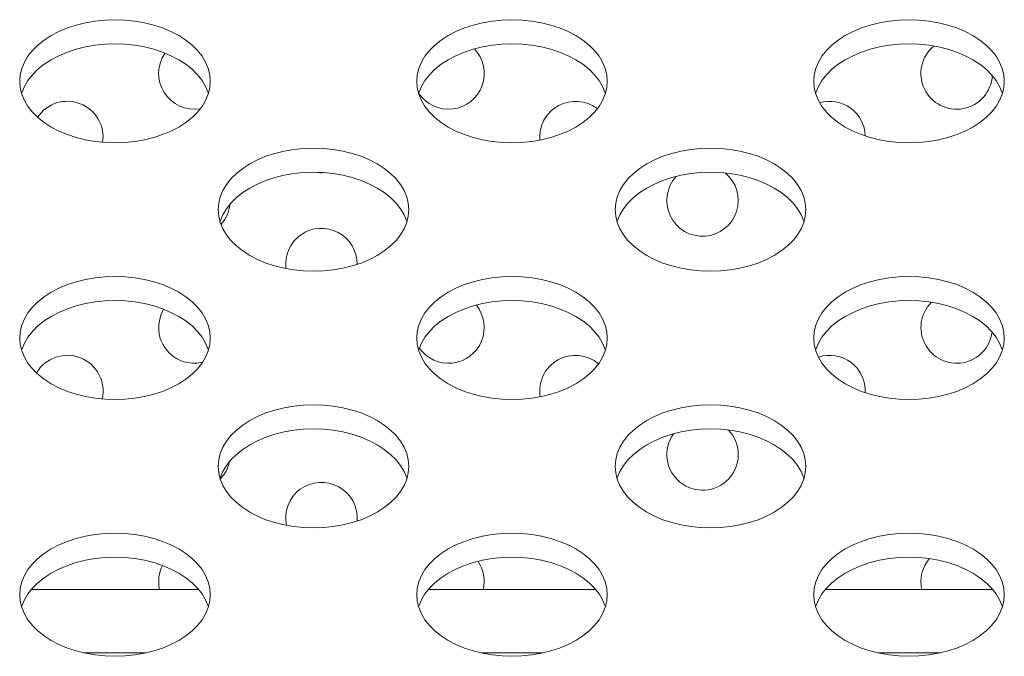
# Model space of a CAD drawing. Extents: x 2 to 219, y -3 to 160.
# Drawn here: x 85 to 86, y 117 to 117 of the extents above; entities that cross this region are included whole.
import ezdxf

# ---------------------------------------------------------------- set-up
doc = ezdxf.new("R2010")
doc.units = 0
doc.header["$MEASUREMENT"] = 0
doc.linetypes.add('$DDT_AUDIT_GENERATED_(58D)', pattern=[0])
for name, color, linetype, lineweight in [('715G7634_P0A_000_0030_032_BL13', 7, 'Continuous', 0), ('X754HB_BACK_M_BL58', 7, 'Continuous', 0), ('X754HB_IO_BKT_BL59', 7, 'Continuous', 0), ('X754HB_POWER_TPV_MODIFY_BL84', 7, 'Continuous', 0)]:
    doc.layers.add(name, color=color, linetype=linetype, lineweight=lineweight)

msp = doc.modelspace()

# ---------------------------------------------------------------- linework, layer by layer
at = {"layer": '715G7634_P0A_000_0030_032_BL13', "linetype": '$DDT_AUDIT_GENERATED_(58D)', "lineweight": 0, "ltscale": 0.004921}
for p, q in [((84.77432, 116.76347), (84.60855, 116.76347)), ((85.16802, 116.76347), (85.00225, 116.76347)), ((85.56172, 116.76347), (85.39595, 116.76347))]:
    msp.add_line(p, q, dxfattribs=at)
at = {"layer": 'X754HB_BACK_M_BL58', "linetype": '$DDT_AUDIT_GENERATED_(58D)', "lineweight": 0, "ltscale": 0.004921}
for p, q in [((84.59694, 117.26756), (84.59746, 117.26117)), ((84.99064, 117.26756), (84.99116, 117.26117)), ((85.38435, 117.26756), (85.38486, 117.26117)), ((84.79379, 117.14024), (84.79431, 117.13385)), ((85.1875, 117.14024), (85.18801, 117.13385)), ((84.59694, 117.01292), (84.59746, 117.00653)), ((84.99064, 117.01292), (84.99116, 117.00653)), ((85.38435, 117.01292), (85.38486, 117.00653)), ((84.79379, 116.88559), (84.79431, 116.8792)), ((85.1875, 116.88559), (85.18801, 116.8792)), ((84.59694, 116.75827), (84.59746, 116.75188)), ((84.99064, 116.75827), (84.99116, 116.75188)), ((85.38435, 116.75827), (85.38486, 116.75188))]:
    msp.add_line(p, q, dxfattribs=at)
at = {"layer": 'X754HB_BACK_M_BL58', "linetype": '$DDT_AUDIT_GENERATED_(58D)', "lineweight": 0, "ltscale": 0.004921, "flags": 128}
for points in [[(84.78592, 117.26756), (84.7854, 117.27395), (84.78386, 117.28027), (84.7813, 117.28645), (84.77775, 117.29242), (84.77326, 117.29812), (84.76787, 117.30348), (84.76165, 117.30845), (84.75466, 117.31298), (84.74697, 117.317), (84.73868, 117.32049), (84.72986, 117.32339), (84.72063, 117.32568), (84.71108, 117.32734), (84.70131, 117.32834), (84.69143, 117.32867), (84.68156, 117.32834), (84.67179, 117.32734), (84.66223, 117.32568), (84.653, 117.32339), (84.64419, 117.32049), (84.63589, 117.317), (84.62821, 117.31298), (84.62121, 117.30845), (84.61499, 117.30348), (84.6096, 117.29812), (84.60511, 117.29242), (84.60157, 117.28645), (84.59901, 117.28027), (84.59746, 117.27395), (84.59694, 117.26756)], [(85.17962, 117.26756), (85.1791, 117.27395), (85.17756, 117.28027), (85.175, 117.28645), (85.17145, 117.29242), (85.16696, 117.29812), (85.16158, 117.30348), (85.15535, 117.30845), (85.14836, 117.31298), (85.14067, 117.317), (85.13238, 117.32049), (85.12356, 117.32339), (85.11433, 117.32568), (85.10478, 117.32734), (85.09501, 117.32834), (85.08513, 117.32867), (85.07526, 117.32834), (85.06549, 117.32734), (85.05593, 117.32568), (85.0467, 117.32339), (85.03789, 117.32049), (85.02959, 117.317), (85.02191, 117.31298), (85.01491, 117.30845), (85.00869, 117.30348), (85.0033, 117.29812), (84.99881, 117.29242), (84.99527, 117.28645), (84.99271, 117.28027), (84.99116, 117.27395), (84.99064, 117.26756)], [(85.57332, 117.26756), (85.5728, 117.27395), (85.57126, 117.28027), (85.5687, 117.28645), (85.56515, 117.29242), (85.56066, 117.29812), (85.55528, 117.30348), (85.54905, 117.30845), (85.54206, 117.31298), (85.53437, 117.317), (85.52608, 117.32049), (85.51727, 117.32339), (85.50803, 117.32568), (85.49848, 117.32734), (85.48871, 117.32834), (85.47883, 117.32867), (85.46896, 117.32834), (85.45919, 117.32734), (85.44964, 117.32568), (85.4404, 117.32339), (85.43159, 117.32049), (85.4233, 117.317), (85.41561, 117.31298), (85.40862, 117.30845), (85.40239, 117.30348), (85.397, 117.29812), (85.39251, 117.29242), (85.38897, 117.28645), (85.38641, 117.28027), (85.38486, 117.27395), (85.38435, 117.26756)], [(84.78403, 117.25555), (84.78386, 117.25625), (84.7813, 117.26242), (84.77775, 117.2684), (84.77326, 117.2741), (84.76787, 117.27946), (84.76165, 117.28443), (84.75466, 117.28896), (84.74697, 117.29298), (84.73868, 117.29647), (84.72986, 117.29937), (84.72063, 117.30166), (84.71108, 117.30332), (84.70131, 117.30432), (84.69143, 117.30465), (84.68156, 117.30432), (84.67179, 117.30332), (84.66223, 117.30166), (84.653, 117.29937), (84.64419, 117.29647), (84.63589, 117.29298), (84.62821, 117.28896), (84.62121, 117.28443), (84.61499, 117.27946), (84.6096, 117.2741), (84.60511, 117.2684), (84.60157, 117.26242), (84.59901, 117.25625), (84.59884, 117.25555)], [(85.17773, 117.25555), (85.17756, 117.25625), (85.175, 117.26242), (85.17145, 117.2684), (85.16696, 117.2741), (85.16158, 117.27946), (85.15535, 117.28443), (85.14836, 117.28896), (85.14067, 117.29298), (85.13238, 117.29647), (85.12356, 117.29937), (85.11433, 117.30166), (85.10478, 117.30332), (85.09501, 117.30432), (85.08513, 117.30465), (85.07526, 117.30432), (85.06549, 117.30332), (85.05593, 117.30166), (85.0467, 117.29937), (85.03789, 117.29647), (85.02959, 117.29298), (85.02191, 117.28896), (85.01491, 117.28443), (85.00869, 117.27946), (85.0033, 117.2741), (84.99881, 117.2684), (84.99527, 117.26242), (84.99271, 117.25625), (84.99254, 117.25555)], [(85.57143, 117.25555), (85.57126, 117.25625), (85.5687, 117.26242), (85.56515, 117.2684), (85.56066, 117.2741), (85.55528, 117.27946), (85.54905, 117.28443), (85.54206, 117.28896), (85.53437, 117.29298), (85.52608, 117.29647), (85.51727, 117.29937), (85.50803, 117.30166), (85.49848, 117.30332), (85.48871, 117.30432), (85.47883, 117.30465), (85.46896, 117.30432), (85.45919, 117.30332), (85.44964, 117.30166), (85.4404, 117.29937), (85.43159, 117.29647), (85.4233, 117.29298), (85.41561, 117.28896), (85.40862, 117.28443), (85.40239, 117.27946), (85.397, 117.2741), (85.39251, 117.2684), (85.38897, 117.26242), (85.38641, 117.25625), (85.38624, 117.25555)], [(84.78386, 117.25485), (84.7854, 117.26117), (84.78592, 117.26756)], [(85.17756, 117.25485), (85.1791, 117.26117), (85.17962, 117.26756)], [(85.57126, 117.25485), (85.5728, 117.26117), (85.57332, 117.26756)], [(84.59746, 117.26117), (84.59901, 117.25485), (84.60157, 117.24867), (84.60511, 117.2427), (84.6096, 117.237), (84.61499, 117.23164), (84.62121, 117.22667), (84.62821, 117.22214), (84.63589, 117.21812), (84.64419, 117.21463), (84.653, 117.21173), (84.66223, 117.20944), (84.67179, 117.20778), (84.68156, 117.20678), (84.69143, 117.20645), (84.70131, 117.20678), (84.71108, 117.20778), (84.72063, 117.20944), (84.72986, 117.21173), (84.73868, 117.21463), (84.74697, 117.21812), (84.75466, 117.22214), (84.76165, 117.22667), (84.76787, 117.23164), (84.77326, 117.237), (84.77775, 117.2427), (84.7813, 117.24867), (84.78386, 117.25485)], [(84.99116, 117.26117), (84.99271, 117.25485), (84.99527, 117.24867), (84.99881, 117.2427), (85.0033, 117.237), (85.00869, 117.23164), (85.01491, 117.22667), (85.02191, 117.22214), (85.02959, 117.21812), (85.03789, 117.21463), (85.0467, 117.21173), (85.05593, 117.20944), (85.06549, 117.20778), (85.07526, 117.20678), (85.08513, 117.20645), (85.09501, 117.20678), (85.10478, 117.20778), (85.11433, 117.20944), (85.12356, 117.21173), (85.13238, 117.21463), (85.14067, 117.21812), (85.14836, 117.22214), (85.15535, 117.22667), (85.16158, 117.23164), (85.16696, 117.237), (85.17145, 117.2427), (85.175, 117.24867), (85.17756, 117.25485)], [(85.38486, 117.26117), (85.38641, 117.25485), (85.38897, 117.24867), (85.39251, 117.2427), (85.397, 117.237), (85.40239, 117.23164), (85.40862, 117.22667), (85.41561, 117.22214), (85.4233, 117.21812), (85.43159, 117.21463), (85.4404, 117.21173), (85.44964, 117.20944), (85.45919, 117.20778), (85.46896, 117.20678), (85.47883, 117.20645), (85.48871, 117.20678), (85.49848, 117.20778), (85.50803, 117.20944), (85.51727, 117.21173), (85.52608, 117.21463), (85.53437, 117.21812), (85.54206, 117.22214), (85.54905, 117.22667), (85.55528, 117.23164), (85.56066, 117.237), (85.56515, 117.2427), (85.5687, 117.24867), (85.57126, 117.25485)], [(84.98277, 117.14024), (84.98225, 117.14663), (84.98071, 117.15294), (84.97815, 117.15912), (84.9746, 117.1651), (84.97011, 117.1708), (84.96472, 117.17616), (84.9585, 117.18113), (84.95151, 117.18565), (84.94382, 117.18968), (84.93553, 117.19316), (84.92671, 117.19607), (84.91748, 117.19836), (84.90793, 117.20002), (84.89816, 117.20102), (84.88828, 117.20135), (84.87841, 117.20102), (84.86864, 117.20002), (84.85908, 117.19836), (84.84985, 117.19607), (84.84104, 117.19316), (84.83274, 117.18968), (84.82506, 117.18565), (84.81806, 117.18113), (84.81184, 117.17616), (84.80645, 117.1708), (84.80196, 117.1651), (84.79842, 117.15912), (84.79586, 117.15294), (84.79431, 117.14663), (84.79379, 117.14024)], [(85.37647, 117.14024), (85.37595, 117.14663), (85.37441, 117.15294), (85.37185, 117.15912), (85.3683, 117.1651), (85.36381, 117.1708), (85.35843, 117.17616), (85.3522, 117.18113), (85.34521, 117.18565), (85.33752, 117.18968), (85.32923, 117.19316), (85.32042, 117.19607), (85.31118, 117.19836), (85.30163, 117.20002), (85.29186, 117.20102), (85.28198, 117.20135), (85.27211, 117.20102), (85.26234, 117.20002), (85.25279, 117.19836), (85.24355, 117.19607), (85.23474, 117.19316), (85.22644, 117.18968), (85.21876, 117.18565), (85.21177, 117.18113), (85.20554, 117.17616), (85.20015, 117.1708), (85.19566, 117.1651), (85.19212, 117.15912), (85.18956, 117.15294), (85.18801, 117.14663), (85.1875, 117.14024)], [(84.98088, 117.12823), (84.98071, 117.12892), (84.97815, 117.1351), (84.9746, 117.14107), (84.97011, 117.14677), (84.96472, 117.15214), (84.9585, 117.15711), (84.95151, 117.16163), (84.94382, 117.16566), (84.93553, 117.16914), (84.92671, 117.17205), (84.91748, 117.17434), (84.90793, 117.176), (84.89816, 117.177), (84.88828, 117.17733), (84.87841, 117.177), (84.86864, 117.176), (84.85908, 117.17434), (84.84985, 117.17205), (84.84104, 117.16914), (84.83274, 117.16566), (84.82506, 117.16163), (84.81806, 117.15711), (84.81184, 117.15214), (84.80645, 117.14677), (84.80196, 117.14107), (84.79842, 117.1351), (84.79586, 117.12892), (84.79569, 117.12823)], [(85.37458, 117.12823), (85.37441, 117.12892), (85.37185, 117.1351), (85.3683, 117.14107), (85.36381, 117.14677), (85.35843, 117.15214), (85.3522, 117.15711), (85.34521, 117.16163), (85.33752, 117.16566), (85.32923, 117.16914), (85.32042, 117.17205), (85.31118, 117.17434), (85.30163, 117.176), (85.29186, 117.177), (85.28198, 117.17733), (85.27211, 117.177), (85.26234, 117.176), (85.25279, 117.17434), (85.24355, 117.17205), (85.23474, 117.16914), (85.22644, 117.16566), (85.21876, 117.16163), (85.21177, 117.15711), (85.20554, 117.15214), (85.20015, 117.14677), (85.19566, 117.14107), (85.19212, 117.1351), (85.18956, 117.12892), (85.18939, 117.12823)], [(84.98071, 117.12753), (84.98225, 117.13385), (84.98277, 117.14024)], [(85.37441, 117.12753), (85.37595, 117.13385), (85.37647, 117.14024)], [(84.79431, 117.13385), (84.79586, 117.12753), (84.79842, 117.12135), (84.80196, 117.11538), (84.80645, 117.10968), (84.81184, 117.10432), (84.81806, 117.09934), (84.82506, 117.09482), (84.83274, 117.09079), (84.84104, 117.08731), (84.84985, 117.08441), (84.85908, 117.08211), (84.86864, 117.08046), (84.87841, 117.07946), (84.88828, 117.07912), (84.89816, 117.07946), (84.90793, 117.08046), (84.91748, 117.08211), (84.92671, 117.08441), (84.93553, 117.08731), (84.94382, 117.09079), (84.95151, 117.09482), (84.9585, 117.09934), (84.96472, 117.10432), (84.97011, 117.10968), (84.9746, 117.11538), (84.97815, 117.12135), (84.98071, 117.12753)], [(85.18801, 117.13385), (85.18956, 117.12753), (85.19212, 117.12135), (85.19566, 117.11538), (85.20015, 117.10968), (85.20554, 117.10432), (85.21177, 117.09934), (85.21876, 117.09482), (85.22644, 117.09079), (85.23474, 117.08731), (85.24355, 117.08441), (85.25279, 117.08211), (85.26234, 117.08046), (85.27211, 117.07946), (85.28198, 117.07912), (85.29186, 117.07946), (85.30163, 117.08046), (85.31118, 117.08211), (85.32042, 117.08441), (85.32923, 117.08731), (85.33752, 117.09079), (85.34521, 117.09482), (85.3522, 117.09934), (85.35843, 117.10432), (85.36381, 117.10968), (85.3683, 117.11538), (85.37185, 117.12135), (85.37441, 117.12753)], [(84.78592, 117.01292), (84.7854, 117.0193), (84.78386, 117.02562), (84.7813, 117.0318), (84.77775, 117.03777), (84.77326, 117.04347), (84.76787, 117.04884), (84.76165, 117.05381), (84.75466, 117.05833), (84.74697, 117.06236), (84.73868, 117.06584), (84.72986, 117.06875), (84.72063, 117.07104), (84.71108, 117.07269), (84.70131, 117.0737), (84.69143, 117.07403), (84.68156, 117.0737), (84.67179, 117.07269), (84.66223, 117.07104), (84.653, 117.06875), (84.64419, 117.06584), (84.63589, 117.06236), (84.62821, 117.05833), (84.62121, 117.05381), (84.61499, 117.04884), (84.6096, 117.04347), (84.60511, 117.03777), (84.60157, 117.0318), (84.59901, 117.02562), (84.59746, 117.0193), (84.59694, 117.01292)], [(85.17962, 117.01292), (85.1791, 117.0193), (85.17756, 117.02562), (85.175, 117.0318), (85.17145, 117.03777), (85.16696, 117.04347), (85.16158, 117.04884), (85.15535, 117.05381), (85.14836, 117.05833), (85.14067, 117.06236), (85.13238, 117.06584), (85.12356, 117.06875), (85.11433, 117.07104), (85.10478, 117.07269), (85.09501, 117.0737), (85.08513, 117.07403), (85.07526, 117.0737), (85.06549, 117.07269), (85.05593, 117.07104), (85.0467, 117.06875), (85.03789, 117.06584), (85.02959, 117.06236), (85.02191, 117.05833), (85.01491, 117.05381), (85.00869, 117.04884), (85.0033, 117.04347), (84.99881, 117.03777), (84.99527, 117.0318), (84.99271, 117.02562), (84.99116, 117.0193), (84.99064, 117.01292)], [(85.57332, 117.01292), (85.5728, 117.0193), (85.57126, 117.02562), (85.5687, 117.0318), (85.56515, 117.03777), (85.56066, 117.04347), (85.55528, 117.04884), (85.54905, 117.05381), (85.54206, 117.05833), (85.53437, 117.06236), (85.52608, 117.06584), (85.51727, 117.06875), (85.50803, 117.07104), (85.49848, 117.07269), (85.48871, 117.0737), (85.47883, 117.07403), (85.46896, 117.0737), (85.45919, 117.07269), (85.44964, 117.07104), (85.4404, 117.06875), (85.43159, 117.06584), (85.4233, 117.06236), (85.41561, 117.05833), (85.40862, 117.05381), (85.40239, 117.04884), (85.397, 117.04347), (85.39251, 117.03777), (85.38897, 117.0318), (85.38641, 117.02562), (85.38486, 117.0193), (85.38435, 117.01292)], [(84.78403, 117.0009), (84.78386, 117.0016), (84.7813, 117.00778), (84.77775, 117.01375), (84.77326, 117.01945), (84.76787, 117.02482), (84.76165, 117.02979), (84.75466, 117.03431), (84.74697, 117.03834), (84.73868, 117.04182), (84.72986, 117.04473), (84.72063, 117.04702), (84.71108, 117.04867), (84.70131, 117.04967), (84.69143, 117.05001), (84.68156, 117.04967), (84.67179, 117.04867), (84.66223, 117.04702), (84.653, 117.04473), (84.64419, 117.04182), (84.63589, 117.03834), (84.62821, 117.03431), (84.62121, 117.02979), (84.61499, 117.02482), (84.6096, 117.01945), (84.60511, 117.01375), (84.60157, 117.00778), (84.59901, 117.0016), (84.59884, 117.0009)], [(85.17773, 117.0009), (85.17756, 117.0016), (85.175, 117.00778), (85.17145, 117.01375), (85.16696, 117.01945), (85.16158, 117.02482), (85.15535, 117.02979), (85.14836, 117.03431), (85.14067, 117.03834), (85.13238, 117.04182), (85.12356, 117.04473), (85.11433, 117.04702), (85.10478, 117.04867), (85.09501, 117.04967), (85.08513, 117.05001), (85.07526, 117.04967), (85.06549, 117.04867), (85.05593, 117.04702), (85.0467, 117.04473), (85.03789, 117.04182), (85.02959, 117.03834), (85.02191, 117.03431), (85.01491, 117.02979), (85.00869, 117.02482), (85.0033, 117.01945), (84.99881, 117.01375), (84.99527, 117.00778), (84.99271, 117.0016), (84.99254, 117.0009)], [(85.57143, 117.0009), (85.57126, 117.0016), (85.5687, 117.00778), (85.56515, 117.01375), (85.56066, 117.01945), (85.55528, 117.02482), (85.54905, 117.02979), (85.54206, 117.03431), (85.53437, 117.03834), (85.52608, 117.04182), (85.51727, 117.04473), (85.50803, 117.04702), (85.49848, 117.04867), (85.48871, 117.04967), (85.47883, 117.05001), (85.46896, 117.04967), (85.45919, 117.04867), (85.44964, 117.04702), (85.4404, 117.04473), (85.43159, 117.04182), (85.4233, 117.03834), (85.41561, 117.03431), (85.40862, 117.02979), (85.40239, 117.02482), (85.397, 117.01945), (85.39251, 117.01375), (85.38897, 117.00778), (85.38641, 117.0016), (85.38624, 117.0009)], [(84.78386, 117.00021), (84.7854, 117.00653), (84.78592, 117.01292)], [(85.17756, 117.00021), (85.1791, 117.00653), (85.17962, 117.01292)], [(85.57126, 117.00021), (85.5728, 117.00653), (85.57332, 117.01292)], [(84.59746, 117.00653), (84.59901, 117.00021), (84.60157, 116.99403), (84.60511, 116.98806), (84.6096, 116.98236), (84.61499, 116.97699), (84.62121, 116.97202), (84.62821, 116.9675), (84.63589, 116.96347), (84.64419, 116.95999), (84.653, 116.95708), (84.66223, 116.95479), (84.67179, 116.95314), (84.68156, 116.95214), (84.69143, 116.9518), (84.70131, 116.95214), (84.71108, 116.95314), (84.72063, 116.95479), (84.72986, 116.95708), (84.73868, 116.95999), (84.74697, 116.96347), (84.75466, 116.9675), (84.76165, 116.97202), (84.76787, 116.97699), (84.77326, 116.98236), (84.77775, 116.98806), (84.7813, 116.99403), (84.78386, 117.00021)], [(84.99116, 117.00653), (84.99271, 117.00021), (84.99527, 116.99403), (84.99881, 116.98806), (85.0033, 116.98236), (85.00869, 116.97699), (85.01491, 116.97202), (85.02191, 116.9675), (85.02959, 116.96347), (85.03789, 116.95999), (85.0467, 116.95708), (85.05593, 116.95479), (85.06549, 116.95314), (85.07526, 116.95214), (85.08513, 116.9518), (85.09501, 116.95214), (85.10478, 116.95314), (85.11433, 116.95479), (85.12356, 116.95708), (85.13238, 116.95999), (85.14067, 116.96347), (85.14836, 116.9675), (85.15535, 116.97202), (85.16158, 116.97699), (85.16696, 116.98236), (85.17145, 116.98806), (85.175, 116.99403), (85.17756, 117.00021)], [(85.38486, 117.00653), (85.38641, 117.00021), (85.38897, 116.99403), (85.39251, 116.98806), (85.397, 116.98236), (85.40239, 116.97699), (85.40862, 116.97202), (85.41561, 116.9675), (85.4233, 116.96347), (85.43159, 116.95999), (85.4404, 116.95708), (85.44964, 116.95479), (85.45919, 116.95314), (85.46896, 116.95214), (85.47883, 116.9518), (85.48871, 116.95214), (85.49848, 116.95314), (85.50803, 116.95479), (85.51727, 116.95708), (85.52608, 116.95999), (85.53437, 116.96347), (85.54206, 116.9675), (85.54905, 116.97202), (85.55528, 116.97699), (85.56066, 116.98236), (85.56515, 116.98806), (85.5687, 116.99403), (85.57126, 117.00021)], [(84.98277, 116.88559), (84.98225, 116.89198), (84.98071, 116.8983), (84.97815, 116.90448), (84.9746, 116.91045), (84.97011, 116.91615), (84.96472, 116.92152), (84.9585, 116.92649), (84.95151, 116.93101), (84.94382, 116.93504), (84.93553, 116.93852), (84.92671, 116.94142), (84.91748, 116.94372), (84.90793, 116.94537), (84.89816, 116.94637), (84.88828, 116.94671), (84.87841, 116.94637), (84.86864, 116.94537), (84.85908, 116.94372), (84.84985, 116.94142), (84.84104, 116.93852), (84.83274, 116.93504), (84.82506, 116.93101), (84.81806, 116.92649), (84.81184, 116.92152), (84.80645, 116.91615), (84.80196, 116.91045), (84.79842, 116.90448), (84.79586, 116.8983), (84.79431, 116.89198), (84.79379, 116.88559)], [(85.37647, 116.88559), (85.37595, 116.89198), (85.37441, 116.8983), (85.37185, 116.90448), (85.3683, 116.91045), (85.36381, 116.91615), (85.35843, 116.92152), (85.3522, 116.92649), (85.34521, 116.93101), (85.33752, 116.93504), (85.32923, 116.93852), (85.32042, 116.94142), (85.31118, 116.94372), (85.30163, 116.94537), (85.29186, 116.94637), (85.28198, 116.94671), (85.27211, 116.94637), (85.26234, 116.94537), (85.25279, 116.94372), (85.24355, 116.94142), (85.23474, 116.93852), (85.22644, 116.93504), (85.21876, 116.93101), (85.21177, 116.92649), (85.20554, 116.92152), (85.20015, 116.91615), (85.19566, 116.91045), (85.19212, 116.90448), (85.18956, 116.8983), (85.18801, 116.89198), (85.1875, 116.88559)], [(84.98088, 116.87358), (84.98071, 116.87428), (84.97815, 116.88046), (84.9746, 116.88643), (84.97011, 116.89213), (84.96472, 116.89749), (84.9585, 116.90247), (84.95151, 116.90699), (84.94382, 116.91102), (84.93553, 116.9145), (84.92671, 116.9174), (84.91748, 116.9197), (84.90793, 116.92135), (84.89816, 116.92235), (84.88828, 116.92269), (84.87841, 116.92235), (84.86864, 116.92135), (84.85908, 116.9197), (84.84985, 116.9174), (84.84104, 116.9145), (84.83274, 116.91102), (84.82506, 116.90699), (84.81806, 116.90247), (84.81184, 116.89749), (84.80645, 116.89213), (84.80196, 116.88643), (84.79842, 116.88046), (84.79586, 116.87428), (84.79569, 116.87358)], [(85.37458, 116.87358), (85.37441, 116.87428), (85.37185, 116.88046), (85.3683, 116.88643), (85.36381, 116.89213), (85.35843, 116.89749), (85.3522, 116.90247), (85.34521, 116.90699), (85.33752, 116.91102), (85.32923, 116.9145), (85.32042, 116.9174), (85.31118, 116.9197), (85.30163, 116.92135), (85.29186, 116.92235), (85.28198, 116.92269), (85.27211, 116.92235), (85.26234, 116.92135), (85.25279, 116.9197), (85.24355, 116.9174), (85.23474, 116.9145), (85.22644, 116.91102), (85.21876, 116.90699), (85.21177, 116.90247), (85.20554, 116.89749), (85.20015, 116.89213), (85.19566, 116.88643), (85.19212, 116.88046), (85.18956, 116.87428), (85.18939, 116.87358)], [(84.98071, 116.87289), (84.98225, 116.8792), (84.98277, 116.88559)], [(85.37441, 116.87289), (85.37595, 116.8792), (85.37647, 116.88559)], [(84.79431, 116.8792), (84.79586, 116.87289), (84.79842, 116.86671), (84.80196, 116.86074), (84.80645, 116.85504), (84.81184, 116.84967), (84.81806, 116.8447), (84.82506, 116.84018), (84.83274, 116.83615), (84.84104, 116.83267), (84.84985, 116.82976), (84.85908, 116.82747), (84.86864, 116.82581), (84.87841, 116.82481), (84.88828, 116.82448), (84.89816, 116.82481), (84.90793, 116.82581), (84.91748, 116.82747), (84.92671, 116.82976), (84.93553, 116.83267), (84.94382, 116.83615), (84.95151, 116.84018), (84.9585, 116.8447), (84.96472, 116.84967), (84.97011, 116.85504), (84.9746, 116.86074), (84.97815, 116.86671), (84.98071, 116.87289)], [(85.18801, 116.8792), (85.18956, 116.87289), (85.19212, 116.86671), (85.19566, 116.86074), (85.20015, 116.85504), (85.20554, 116.84967), (85.21177, 116.8447), (85.21876, 116.84018), (85.22644, 116.83615), (85.23474, 116.83267), (85.24355, 116.82976), (85.25279, 116.82747), (85.26234, 116.82581), (85.27211, 116.82481), (85.28198, 116.82448), (85.29186, 116.82481), (85.30163, 116.82581), (85.31118, 116.82747), (85.32042, 116.82976), (85.32923, 116.83267), (85.33752, 116.83615), (85.34521, 116.84018), (85.3522, 116.8447), (85.35843, 116.84967), (85.36381, 116.85504), (85.3683, 116.86074), (85.37185, 116.86671), (85.37441, 116.87289)], [(84.78592, 116.75827), (84.7854, 116.76466), (84.78386, 116.77098), (84.7813, 116.77716), (84.77775, 116.78313), (84.77326, 116.78883), (84.76787, 116.79419), (84.76165, 116.79916), (84.75466, 116.80369), (84.74697, 116.80771), (84.73868, 116.8112), (84.72986, 116.8141), (84.72063, 116.81639), (84.71108, 116.81805), (84.70131, 116.81905), (84.69143, 116.81939), (84.68156, 116.81905), (84.67179, 116.81805), (84.66223, 116.81639), (84.653, 116.8141), (84.64419, 116.8112), (84.63589, 116.80771), (84.62821, 116.80369), (84.62121, 116.79916), (84.61499, 116.79419), (84.6096, 116.78883), (84.60511, 116.78313), (84.60157, 116.77716), (84.59901, 116.77098), (84.59746, 116.76466), (84.59694, 116.75827)], [(85.17962, 116.75827), (85.1791, 116.76466), (85.17756, 116.77098), (85.175, 116.77716), (85.17145, 116.78313), (85.16696, 116.78883), (85.16158, 116.79419), (85.15535, 116.79916), (85.14836, 116.80369), (85.14067, 116.80771), (85.13238, 116.8112), (85.12356, 116.8141), (85.11433, 116.81639), (85.10478, 116.81805), (85.09501, 116.81905), (85.08513, 116.81939), (85.07526, 116.81905), (85.06549, 116.81805), (85.05593, 116.81639), (85.0467, 116.8141), (85.03789, 116.8112), (85.02959, 116.80771), (85.02191, 116.80369), (85.01491, 116.79916), (85.00869, 116.79419), (85.0033, 116.78883), (84.99881, 116.78313), (84.99527, 116.77716), (84.99271, 116.77098), (84.99116, 116.76466), (84.99064, 116.75827)], [(85.57332, 116.75827), (85.5728, 116.76466), (85.57126, 116.77098), (85.5687, 116.77716), (85.56515, 116.78313), (85.56066, 116.78883), (85.55528, 116.79419), (85.54905, 116.79916), (85.54206, 116.80369), (85.53437, 116.80771), (85.52608, 116.8112), (85.51727, 116.8141), (85.50803, 116.81639), (85.49848, 116.81805), (85.48871, 116.81905), (85.47883, 116.81939), (85.46896, 116.81905), (85.45919, 116.81805), (85.44964, 116.81639), (85.4404, 116.8141), (85.43159, 116.8112), (85.4233, 116.80771), (85.41561, 116.80369), (85.40862, 116.79916), (85.40239, 116.79419), (85.397, 116.78883), (85.39251, 116.78313), (85.38897, 116.77716), (85.38641, 116.77098), (85.38486, 116.76466), (85.38435, 116.75827)], [(84.78403, 116.74626), (84.78386, 116.74696), (84.7813, 116.75314), (84.77775, 116.75911), (84.77326, 116.76481), (84.76787, 116.77017), (84.76165, 116.77514), (84.75466, 116.77967), (84.74697, 116.78369), (84.73868, 116.78718), (84.72986, 116.79008), (84.72063, 116.79237), (84.71108, 116.79403), (84.70131, 116.79503), (84.69143, 116.79536), (84.68156, 116.79503), (84.67179, 116.79403), (84.66223, 116.79237), (84.653, 116.79008), (84.64419, 116.78718), (84.63589, 116.78369), (84.62821, 116.77967), (84.62121, 116.77514), (84.61499, 116.77017), (84.6096, 116.76481), (84.60511, 116.75911), (84.60157, 116.75314), (84.59901, 116.74696), (84.59884, 116.74626)], [(85.17773, 116.74626), (85.17756, 116.74696), (85.175, 116.75314), (85.17145, 116.75911), (85.16696, 116.76481), (85.16158, 116.77017), (85.15535, 116.77514), (85.14836, 116.77967), (85.14067, 116.78369), (85.13238, 116.78718), (85.12356, 116.79008), (85.11433, 116.79237), (85.10478, 116.79403), (85.09501, 116.79503), (85.08513, 116.79536), (85.07526, 116.79503), (85.06549, 116.79403), (85.05593, 116.79237), (85.0467, 116.79008), (85.03789, 116.78718), (85.02959, 116.78369), (85.02191, 116.77967), (85.01491, 116.77514), (85.00869, 116.77017), (85.0033, 116.76481), (84.99881, 116.75911), (84.99527, 116.75314), (84.99271, 116.74696), (84.99254, 116.74626)], [(85.57143, 116.74626), (85.57126, 116.74696), (85.5687, 116.75314), (85.56515, 116.75911), (85.56066, 116.76481), (85.55528, 116.77017), (85.54905, 116.77514), (85.54206, 116.77967), (85.53437, 116.78369), (85.52608, 116.78718), (85.51727, 116.79008), (85.50803, 116.79237), (85.49848, 116.79403), (85.48871, 116.79503), (85.47883, 116.79536), (85.46896, 116.79503), (85.45919, 116.79403), (85.44964, 116.79237), (85.4404, 116.79008), (85.43159, 116.78718), (85.4233, 116.78369), (85.41561, 116.77967), (85.40862, 116.77514), (85.40239, 116.77017), (85.397, 116.76481), (85.39251, 116.75911), (85.38897, 116.75314), (85.38641, 116.74696), (85.38624, 116.74626)], [(84.78386, 116.74556), (84.7854, 116.75188), (84.78592, 116.75827)], [(85.17756, 116.74556), (85.1791, 116.75188), (85.17962, 116.75827)], [(85.57126, 116.74556), (85.5728, 116.75188), (85.57332, 116.75827)], [(84.59746, 116.75188), (84.59901, 116.74556), (84.60157, 116.73939), (84.60511, 116.73341), (84.6096, 116.72771), (84.61499, 116.72235), (84.62121, 116.71738), (84.62821, 116.71285), (84.63589, 116.70883), (84.64419, 116.70534), (84.653, 116.70244), (84.66223, 116.70015), (84.67179, 116.69849), (84.68156, 116.69749), (84.69143, 116.69716), (84.70131, 116.69749), (84.71108, 116.69849), (84.72063, 116.70015), (84.72986, 116.70244), (84.73868, 116.70534), (84.74697, 116.70883), (84.75466, 116.71285), (84.76165, 116.71738), (84.76787, 116.72235), (84.77326, 116.72771), (84.77775, 116.73341), (84.7813, 116.73939), (84.78386, 116.74556)], [(84.99116, 116.75188), (84.99271, 116.74556), (84.99527, 116.73939), (84.99881, 116.73341), (85.0033, 116.72771), (85.00869, 116.72235), (85.01491, 116.71738), (85.02191, 116.71285), (85.02959, 116.70883), (85.03789, 116.70534), (85.0467, 116.70244), (85.05593, 116.70015), (85.06549, 116.69849), (85.07526, 116.69749), (85.08513, 116.69716), (85.09501, 116.69749), (85.10478, 116.69849), (85.11433, 116.70015), (85.12356, 116.70244), (85.13238, 116.70534), (85.14067, 116.70883), (85.14836, 116.71285), (85.15535, 116.71738), (85.16158, 116.72235), (85.16696, 116.72771), (85.17145, 116.73341), (85.175, 116.73939), (85.17756, 116.74556)], [(85.38486, 116.75188), (85.38641, 116.74556), (85.38897, 116.73939), (85.39251, 116.73341), (85.397, 116.72771), (85.40239, 116.72235), (85.40862, 116.71738), (85.41561, 116.71285), (85.4233, 116.70883), (85.43159, 116.70534), (85.4404, 116.70244), (85.44964, 116.70015), (85.45919, 116.69849), (85.46896, 116.69749), (85.47883, 116.69716), (85.48871, 116.69749), (85.49848, 116.69849), (85.50803, 116.70015), (85.51727, 116.70244), (85.52608, 116.70534), (85.53437, 116.70883), (85.54206, 116.71285), (85.54905, 116.71738), (85.55528, 116.72235), (85.56066, 116.72771), (85.56515, 116.73341), (85.5687, 116.73939), (85.57126, 116.74556)]]:
    msp.add_lwpolyline(points, dxfattribs=at)
at = {"layer": 'X754HB_IO_BKT_BL59', "linetype": '$DDT_AUDIT_GENERATED_(58D)', "lineweight": 0, "ltscale": 0.004921}
for centre, start, end in [((85.52607, 117.27528), 129.76536, 356.62606), ((84.77017, 117.27528), 145.23748, 279.37689), ((85.02214, 117.27528), 213.38772, 43.54119), ((84.64418, 117.21229), 351.44573, 146.35361), ((85.14812, 117.21229), 52.56857, 185.03599), ((85.40009, 117.21229), 1.74808, 105.92426), ((84.89615, 117.21229), 262.7928, 274.0271), ((85.2741, 117.1493), 137.55005, 50.318), ((84.77017, 117.1493), 318.33025, 353.59341), ((84.89615, 117.0863), 359.51247, 187.34416), ((84.77017, 117.02331), 149.31082, 283.16426), ((85.02214, 117.02331), 215.22191, 38.75651), ((85.52607, 117.02331), 135.18477, 352.6403), ((84.64418, 116.96032), 347.1118, 149.48796), ((85.14812, 116.96032), 49.88499, 189.30853), ((85.40009, 116.96032), 357.41019, 108.21453), ((85.2741, 116.89733), 144.52955, 43.21109), ((84.77017, 116.89733), 316.54194, 347.96546), ((84.89615, 116.83434), 355.06691, 191.90945), ((84.77017, 116.77134), 153.33245, 192.86757), ((85.02214, 116.77134), 347.13243, 34.24405), ((85.52607, 116.77134), 140.2881, 192.86757)]:
    msp.add_arc(centre, 0.03543, start, end, dxfattribs=at)
at = {"layer": 'X754HB_POWER_TPV_MODIFY_BL84', "linetype": '$DDT_AUDIT_GENERATED_(58D)', "lineweight": 0, "ltscale": 0.004921}
for p, q in [((84.77432, 116.76347), (84.60855, 116.76347)), ((85.16802, 116.76347), (85.00225, 116.76347)), ((85.56172, 116.76347), (85.39595, 116.76347)), ((84.72196, 116.70048), (84.66091, 116.70048)), ((85.11566, 116.70048), (85.05461, 116.70048)), ((85.50936, 116.70048), (85.44831, 116.70048))]:
    msp.add_line(p, q, dxfattribs=at)

doc.saveas('drawing.dxf')
